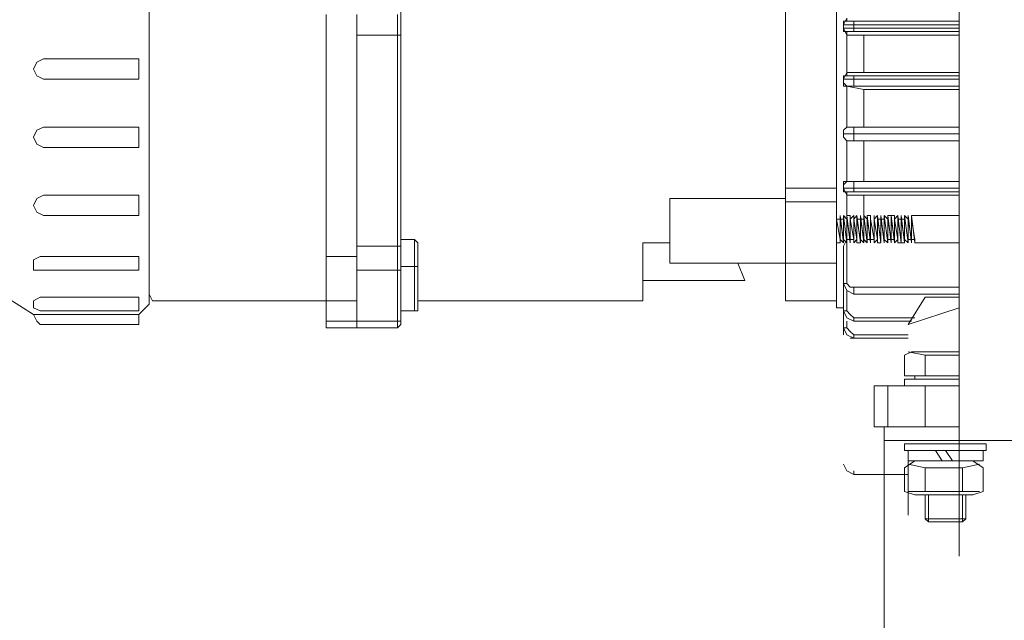
# Model space of a CAD drawing. Units: inches. Extents: x 149.1 to 237.1, y -281.8 to -216.7.
# Drawn here: x 218 to 222.6, y -269.2 to -266.4 of the extents above; entities that cross this region are included whole.
import ezdxf

# ---------------------------------------------------------------- set-up
doc = ezdxf.new("R2010")
doc.units = ezdxf.units.IN
doc.header["$MEASUREMENT"] = 0
doc.layers.add('图层 1', color=7, linetype='Continuous')

msp = doc.modelspace()

# ---------------------------------------------------------------- linework, layer by layer
at = {"layer": '图层 1', "lineweight": 9}
for points in [[(222.4012, -268.9021), (222.4012, -263.5849)], [(221.5951, -267.2409), (221.5951, -265.2944)], [(221.5951, -265.2944), (221.5951, -267.1933)], [(221.8321, -267.1933), (221.8321, -265.2944)], [(218.6392, -267.7315), (218.6392, -266.1646)], [(219.4612, -266.3858), (219.4612, -267.5096)], [(219.6038, -266.3858), (219.6038, -267.5096)], [(219.6038, -266.4816), (219.6038, -266.3858)], [(219.7933, -266.4816), (219.7933, -266.3858)], [(219.8091, -266.3548), (219.8091, -266.465)], [(221.8638, -266.4333), (221.8793, -266.4023)], [(221.8793, -266.4175), (221.8638, -266.4175), (221.8638, -266.4333)], [(221.8638, -266.4333), (221.8638, -266.4333)], [(221.8638, -266.4499), (221.8638, -266.4333)], [(221.9113, -266.4333), (221.8948, -266.4333), (221.8793, -266.4333), (221.8638, -266.4333)], [(221.8793, -266.4023), (221.8793, -266.4175)], [(221.9113, -266.4175), (221.8948, -266.4175), (221.8793, -266.4175)], [(221.9113, -266.4175), (222.4012, -266.4175)], [(221.9113, -266.4175), (221.9113, -266.4333)], [(222.4012, -266.4333), (221.9113, -266.4333)], [(221.9113, -266.4333), (221.9113, -266.4499)], [(219.7933, -266.4816), (219.6038, -266.4816)], [(219.6038, -266.4816), (219.6038, -267.4627)], [(219.7933, -266.4816), (219.8091, -266.4816), (219.8091, -266.465)], [(219.7933, -267.4627), (219.7933, -266.4816)], [(219.8091, -266.465), (219.8091, -267.4462)], [(221.8638, -266.4499), (221.8638, -266.4499)], [(221.8638, -266.4499), (221.8638, -266.465), (221.8793, -266.465)], [(221.8638, -266.4499), (221.8793, -266.4499), (221.8948, -266.4499), (221.9113, -266.4499)], [(221.8793, -266.4816), (221.8638, -266.4499)], [(221.8793, -266.465), (221.8793, -266.4816)], [(221.8793, -266.465), (221.8948, -266.465), (221.9113, -266.465)], [(221.8793, -266.4816), (221.8793, -266.6552)], [(221.9582, -266.4816), (221.8793, -266.4816)], [(221.9113, -266.4499), (222.4012, -266.4499)], [(221.9113, -266.465), (221.9113, -266.4499)], [(222.4012, -266.465), (221.9113, -266.465)], [(221.9582, -266.4816), (222.4012, -266.4816)], [(221.9582, -266.6552), (221.9582, -266.4816)], [(218.1018, -266.6394), (218.118, -266.6077), (218.1496, -266.5918)], [(218.1496, -266.5918), (218.592, -266.5918)], [(218.592, -266.5918), (218.592, -266.6869)], [(218.1496, -266.6869), (218.118, -266.6711), (218.1018, -266.6394)], [(221.8638, -266.6869), (221.8793, -266.6552)], [(221.8793, -266.6552), (221.8793, -266.6711)], [(221.8793, -266.6552), (221.9582, -266.6552)], [(221.9582, -266.6552), (222.4012, -266.6552)], [(218.1496, -266.6869), (218.592, -266.6869)], [(221.8793, -266.6711), (221.8638, -266.6711), (221.8638, -266.6869)], [(221.8638, -266.6869), (221.8638, -266.6869)], [(221.8638, -266.6869), (221.8638, -266.6869)], [(221.8638, -266.7028), (221.8638, -266.6869)], [(221.8638, -266.6869), (221.8638, -266.7028), (221.8638, -266.7186), (221.8793, -266.7186)], [(221.8638, -266.6869), (221.8793, -266.6869), (221.8948, -266.6869), (221.9113, -266.6869)], [(221.9113, -266.6869), (221.8948, -266.6869), (221.8793, -266.6869), (221.8638, -266.6869)], [(221.8793, -266.7186), (221.8638, -266.7028)], [(221.9113, -266.6711), (221.8948, -266.6711), (221.8793, -266.6711)], [(221.9113, -266.6711), (222.4012, -266.6711)], [(221.9113, -266.6711), (221.9113, -266.6869)], [(221.9113, -266.6869), (221.9113, -266.6869)], [(221.9113, -266.6869), (222.4012, -266.6869)], [(222.4012, -266.6869), (221.9113, -266.6869)], [(221.9113, -266.7186), (221.9113, -266.6869)], [(221.8793, -266.7186), (221.8793, -266.7186)], [(221.8793, -266.7186), (221.8793, -266.9088)], [(221.8793, -266.7186), (221.8948, -266.7186), (221.9113, -266.7186)], [(221.9582, -266.7338), (221.8793, -266.7186)], [(222.4012, -266.7186), (221.9113, -266.7186)], [(221.9582, -266.7338), (222.4012, -266.7338)], [(221.9582, -266.9088), (221.9582, -266.7338)], [(218.1018, -266.9563), (218.118, -266.9239), (218.1496, -266.9088)], [(218.1496, -266.9088), (218.592, -266.9088)], [(218.592, -266.9088), (218.592, -266.9563)], [(221.8793, -266.9088), (221.8638, -266.9239), (221.8638, -266.9405)], [(221.8638, -266.9239), (221.8793, -266.9088)], [(221.8638, -266.9405), (221.8638, -266.9239)], [(221.8793, -266.9088), (221.8793, -266.9088)], [(221.9113, -266.9088), (221.8948, -266.9088), (221.8793, -266.9088)], [(221.8793, -266.9088), (221.9582, -266.9088)], [(221.9113, -266.9088), (222.4012, -266.9088)], [(221.9113, -266.9088), (221.9113, -266.9405)], [(221.9582, -266.9088), (222.4012, -266.9088)], [(218.1496, -267.0039), (218.118, -266.988), (218.1018, -266.9563)], [(218.592, -267.0039), (218.592, -266.9563)], [(221.8638, -266.9405), (221.8638, -266.9405)], [(221.8638, -266.9563), (221.8638, -266.9405)], [(221.8638, -266.9405), (221.8638, -266.9563), (221.8793, -266.9722)], [(221.8638, -266.9405), (221.8793, -266.9405), (221.8948, -266.9405), (221.9113, -266.9405)], [(221.9113, -266.9405), (221.8948, -266.9405), (221.8793, -266.9405), (221.8638, -266.9405)], [(221.8793, -266.9722), (221.8638, -266.9563)], [(221.8793, -266.9722), (221.8793, -266.9722)], [(221.8793, -266.9722), (221.8793, -267.1616)], [(221.8793, -266.9722), (221.8948, -266.9722), (221.9113, -266.9722)], [(221.9582, -266.9722), (221.8793, -266.9722)], [(221.9113, -266.9405), (221.9113, -266.9405)], [(222.4012, -266.9405), (221.9113, -266.9405)], [(221.9113, -266.9405), (222.4012, -266.9405)], [(221.9113, -266.9722), (221.9113, -266.9405)], [(222.4012, -266.9722), (221.9113, -266.9722)], [(221.9582, -266.9722), (222.4012, -266.9722)], [(221.9582, -267.1616), (221.9582, -266.9722)], [(218.1496, -267.0039), (218.592, -267.0039)], [(221.8793, -267.1616), (221.8638, -267.1616), (221.8638, -267.1775), (221.8638, -267.1933)], [(221.8638, -267.1775), (221.8793, -267.1616)], [(221.8793, -267.1616), (221.8793, -267.1616)], [(221.9113, -267.1616), (221.8948, -267.1616), (221.8793, -267.1616)], [(221.8793, -267.1616), (221.9582, -267.1616)], [(221.9113, -267.1616), (222.4012, -267.1616)], [(221.9113, -267.1616), (221.9113, -267.1933)], [(221.9582, -267.1616), (222.4012, -267.1616)], [(221.5951, -267.1933), (221.8321, -267.1933)], [(221.5951, -267.2567), (221.5951, -267.1933)], [(221.8321, -267.1933), (221.8321, -267.2567)], [(221.8638, -267.1933), (221.8638, -267.1775)], [(221.8638, -267.1933), (221.8638, -267.1933)], [(221.8638, -267.1933), (221.8638, -267.1933)], [(221.8638, -267.1933), (221.8638, -267.2092), (221.8793, -267.2092)], [(221.8638, -267.1933), (221.8793, -267.1933), (221.8948, -267.1933), (221.9113, -267.1933)], [(221.9113, -267.1933), (221.8948, -267.1933), (221.8793, -267.1933), (221.8638, -267.1933)], [(221.8793, -267.225), (221.8638, -267.1933)], [(221.8793, -267.2092), (221.8793, -267.225)], [(221.8793, -267.2092), (221.8948, -267.2092), (221.9113, -267.2092)], [(221.9113, -267.1933), (221.9113, -267.1933)], [(221.9113, -267.1933), (222.4012, -267.1933)], [(222.4012, -267.1933), (221.9113, -267.1933)], [(221.9113, -267.2092), (221.9113, -267.1933)], [(222.4012, -267.2092), (221.9113, -267.2092)], [(218.1018, -267.2726), (218.118, -267.2409), (218.1496, -267.225)], [(218.1496, -267.225), (218.592, -267.225)], [(218.592, -267.3194), (218.592, -267.225)], [(221.0583, -267.2409), (221.5951, -267.2409)], [(221.0583, -267.2409), (221.0583, -267.5413)], [(221.5951, -267.2409), (221.5951, -267.5413)], [(221.8321, -267.2567), (221.5951, -267.2567)], [(221.5951, -267.5413), (221.5951, -267.2567)], [(221.8321, -267.5413), (221.8321, -267.2567)], [(221.8793, -267.225), (221.8793, -267.3194)], [(221.9582, -267.225), (221.8793, -267.225)], [(221.9582, -267.225), (222.4012, -267.225)], [(221.9582, -267.336), (221.9582, -267.225)], [(218.1496, -267.3194), (218.118, -267.3043), (218.1018, -267.2726)], [(218.1496, -267.3194), (218.592, -267.3194)], [(221.8321, -267.336), (221.8321, -267.3194)], [(221.848, -267.336), (221.8321, -267.336)], [(221.848, -267.431), (221.8321, -267.336)], [(221.848, -267.3194), (221.848, -267.3194)], [(221.8638, -267.4462), (221.848, -267.3194)], [(221.848, -267.3194), (221.8638, -267.4462)], [(221.848, -267.3194), (221.848, -267.336)], [(221.848, -267.336), (221.848, -267.3194)], [(221.8638, -267.336), (221.848, -267.336)], [(221.848, -267.336), (221.848, -267.431)], [(221.8638, -267.431), (221.848, -267.336)], [(221.8638, -267.3194), (221.8638, -267.3194)], [(221.8793, -267.4462), (221.8638, -267.3194)], [(221.8638, -267.3194), (221.8793, -267.4462)], [(221.8638, -267.3194), (221.8638, -267.336)], [(221.8793, -267.336), (221.8638, -267.3194)], [(221.8638, -267.336), (221.8638, -267.431)], [(221.8948, -267.3194), (221.8793, -267.3194)], [(221.8948, -267.4462), (221.8793, -267.3194)], [(221.8793, -267.3194), (221.8793, -267.336)], [(221.8793, -267.336), (221.8793, -267.336)], [(221.8793, -267.336), (221.8948, -267.431)], [(221.8793, -267.431), (221.8793, -267.336)], [(221.8948, -267.3194), (221.8948, -267.4462)], [(221.9113, -267.3194), (221.8948, -267.336)], [(221.8948, -267.336), (221.8948, -267.3194)], [(221.8948, -267.336), (221.8948, -267.336)], [(221.8948, -267.336), (221.9113, -267.431)], [(221.8948, -267.431), (221.8948, -267.336)], [(221.9113, -267.3194), (221.9113, -267.3194)], [(221.9113, -267.4462), (221.9113, -267.3194)], [(221.9113, -267.3194), (221.9113, -267.4462)], [(221.9265, -267.3194), (221.9113, -267.336)], [(221.9113, -267.336), (221.9113, -267.3194)], [(221.9113, -267.336), (221.9113, -267.336)], [(221.9113, -267.336), (221.9265, -267.431)], [(221.9265, -267.431), (221.9113, -267.336)], [(221.9265, -267.3194), (221.9265, -267.3194)], [(221.9265, -267.4462), (221.9265, -267.3194)], [(221.9265, -267.3194), (221.9427, -267.4462)], [(221.9265, -267.336), (221.9265, -267.3194)], [(221.9427, -267.336), (221.9265, -267.336)], [(221.9427, -267.431), (221.9265, -267.336)], [(221.9427, -267.3194), (221.9427, -267.3194)], [(221.9427, -267.4462), (221.9427, -267.3194)], [(221.9427, -267.3194), (221.9582, -267.4462)], [(221.9427, -267.3194), (221.9427, -267.336)], [(221.9427, -267.336), (221.9427, -267.3194)], [(221.9582, -267.336), (221.9427, -267.336)], [(221.9427, -267.336), (221.9427, -267.431)], [(221.9582, -267.431), (221.9427, -267.336)], [(221.9582, -267.3194), (221.9582, -267.3194)], [(221.9747, -267.4462), (221.9582, -267.3194)], [(221.9582, -267.3194), (221.9747, -267.4462)], [(221.9582, -267.3194), (221.9582, -267.336)], [(221.9747, -267.336), (221.9582, -267.3194)], [(221.9582, -267.336), (221.9582, -267.431)], [(221.9899, -267.3194), (221.9747, -267.3194)], [(221.9899, -267.4462), (221.9747, -267.3194)], [(221.9747, -267.3194), (221.9747, -267.336)], [(221.9747, -267.336), (221.9747, -267.336)], [(221.9747, -267.336), (221.9899, -267.431)], [(221.9747, -267.431), (221.9747, -267.336)], [(221.9899, -267.3194), (221.9899, -267.4462)], [(221.9899, -267.3194), (221.9899, -267.336)], [(221.9899, -267.336), (221.9899, -267.3194)], [(221.9899, -267.336), (221.9899, -267.336)], [(221.9899, -267.336), (222.0061, -267.431)], [(221.9899, -267.431), (221.9899, -267.336)], [(222.0061, -267.3194), (222.0061, -267.3194)], [(222.0061, -267.4462), (222.0061, -267.3194)], [(222.0061, -267.3194), (222.0061, -267.4462)], [(222.0219, -267.3194), (222.0061, -267.336)], [(222.0061, -267.336), (222.0061, -267.3194)], [(222.0061, -267.336), (222.0061, -267.336)], [(222.0061, -267.336), (222.0219, -267.431)], [(222.0219, -267.431), (222.0061, -267.336)], [(222.0219, -267.3194), (222.0219, -267.3194)], [(222.0219, -267.4462), (222.0219, -267.3194)], [(222.0219, -267.3194), (222.0378, -267.4462)], [(222.0219, -267.336), (222.0219, -267.3194)], [(222.0378, -267.336), (222.0219, -267.336)], [(222.0378, -267.431), (222.0219, -267.336)], [(222.0378, -267.3194), (222.0378, -267.3194)], [(222.0378, -267.4462), (222.0378, -267.3194)], [(222.0378, -267.3194), (222.0533, -267.4462)], [(222.0378, -267.3194), (222.0378, -267.336)], [(222.0378, -267.336), (222.0378, -267.3194)], [(222.0533, -267.336), (222.0378, -267.336)], [(222.0378, -267.336), (222.0378, -267.431)], [(222.0533, -267.431), (222.0378, -267.336)], [(222.0533, -267.3194), (222.0533, -267.3194)], [(222.0698, -267.4462), (222.0533, -267.3194)], [(222.0533, -267.3194), (222.0698, -267.4462)], [(222.0533, -267.3194), (222.0533, -267.336)], [(222.0698, -267.336), (222.0533, -267.3194)], [(222.0533, -267.336), (222.0533, -267.431)], [(222.085, -267.3194), (222.0698, -267.3194)], [(222.085, -267.4462), (222.0698, -267.3194)], [(222.0698, -267.3194), (222.0698, -267.336)], [(222.0698, -267.336), (222.0698, -267.336)], [(222.0698, -267.336), (222.085, -267.431)], [(222.0698, -267.431), (222.0698, -267.336)], [(222.1005, -267.3194), (222.085, -267.3194)], [(222.1005, -267.4462), (222.085, -267.3194)], [(222.085, -267.3194), (222.085, -267.4462)], [(222.085, -267.3194), (222.085, -267.336)], [(222.085, -267.336), (222.085, -267.3194)], [(222.085, -267.336), (222.085, -267.336)], [(222.085, -267.336), (222.1005, -267.431)], [(222.085, -267.431), (222.085, -267.336)], [(222.1005, -267.3194), (222.1005, -267.4462)], [(222.117, -267.3194), (222.1005, -267.336)], [(222.1005, -267.336), (222.1005, -267.3194)], [(222.1005, -267.336), (222.1005, -267.336)], [(222.1005, -267.336), (222.117, -267.431)], [(222.117, -267.431), (222.1005, -267.336)], [(222.117, -267.3194), (222.117, -267.3194)], [(222.117, -267.4462), (222.117, -267.3194)], [(222.117, -267.3194), (222.1322, -267.4462)], [(222.117, -267.336), (222.117, -267.3194)], [(222.1322, -267.336), (222.117, -267.336)], [(222.1322, -267.431), (222.117, -267.336)], [(222.1322, -267.3194), (222.1322, -267.3194)], [(222.1322, -267.4462), (222.1322, -267.3194)], [(222.1322, -267.3194), (222.148, -267.4462)], [(222.1322, -267.3194), (222.1322, -267.336)], [(222.1322, -267.336), (222.1322, -267.3194)], [(222.148, -267.336), (222.1322, -267.336)], [(222.1322, -267.336), (222.1322, -267.431)], [(222.148, -267.431), (222.1322, -267.336)], [(222.148, -267.3194), (222.148, -267.3194)], [(222.1642, -267.4462), (222.148, -267.3194)], [(222.148, -267.3194), (222.1642, -267.4462)], [(222.148, -267.3194), (222.148, -267.336)], [(222.1642, -267.336), (222.148, -267.3194)], [(222.148, -267.336), (222.148, -267.431)], [(222.1642, -267.3194), (222.1642, -267.3194)], [(222.1794, -267.4462), (222.1642, -267.3194)], [(222.1642, -267.3194), (222.1794, -267.4462)], [(222.1642, -267.3194), (222.1642, -267.336)], [(222.1642, -267.336), (222.1642, -267.336)], [(222.1642, -267.336), (222.1794, -267.431)], [(222.1642, -267.431), (222.1642, -267.336)], [(222.4012, -267.3194), (222.1794, -267.3194)], [(222.1959, -267.4462), (222.1794, -267.3194)], [(222.1794, -267.3194), (222.1794, -267.336)], [(222.1794, -267.336), (222.1794, -267.3194)], [(222.1794, -267.336), (222.1794, -267.336)], [(222.1794, -267.336), (222.1959, -267.431)], [(222.1794, -267.431), (222.1794, -267.336)], [(219.8719, -267.431), (219.8091, -267.431)], [(219.8719, -267.5571), (219.8719, -267.431)], [(219.8719, -267.431), (219.888, -267.4462)], [(221.8321, -267.4462), (221.8321, -267.431)], [(221.848, -267.431), (221.848, -267.431)], [(221.848, -267.4462), (221.848, -267.431)], [(221.848, -267.431), (221.8638, -267.4462)], [(221.8638, -267.431), (221.8638, -267.431)], [(221.8638, -267.4462), (221.8638, -267.431)], [(221.8638, -267.4627), (221.8793, -267.431)], [(221.8638, -267.431), (221.8793, -267.4462)], [(221.8793, -267.431), (221.8948, -267.431)], [(221.8793, -267.431), (221.8793, -267.6364)], [(221.8793, -267.431), (221.8793, -267.431)], [(221.8793, -267.4462), (221.8793, -267.431)], [(221.8793, -267.431), (221.8948, -267.431)], [(221.8948, -267.431), (221.9113, -267.431)], [(221.8948, -267.4462), (221.8948, -267.431)], [(221.8948, -267.431), (221.8948, -267.4462)], [(221.9113, -267.4462), (221.9265, -267.431)], [(221.9113, -267.431), (221.9113, -267.4462)], [(221.9265, -267.431), (221.9265, -267.431)], [(221.9265, -267.431), (221.9265, -267.4462)], [(221.9427, -267.431), (221.9427, -267.431)], [(221.9427, -267.4462), (221.9427, -267.431)], [(221.9427, -267.431), (221.9582, -267.4462)], [(221.9582, -267.431), (221.9582, -267.431)], [(221.9582, -267.4462), (221.9582, -267.431)], [(221.9582, -267.431), (221.9747, -267.4462)], [(221.9747, -267.431), (221.9899, -267.431)], [(221.9747, -267.4462), (221.9747, -267.431)], [(221.9899, -267.431), (222.0061, -267.431)], [(221.9899, -267.4462), (221.9899, -267.431)], [(221.9899, -267.431), (221.9899, -267.4462)], [(222.0061, -267.4462), (222.0219, -267.431)], [(222.0061, -267.431), (222.0061, -267.4462)], [(222.0219, -267.431), (222.0219, -267.431)], [(222.0219, -267.431), (222.0219, -267.4462)], [(222.0378, -267.431), (222.0378, -267.431)], [(222.0378, -267.4462), (222.0378, -267.431)], [(222.0378, -267.431), (222.0378, -267.4462)], [(222.0533, -267.431), (222.0533, -267.431)], [(222.0533, -267.4462), (222.0533, -267.431)], [(222.0533, -267.431), (222.0698, -267.4462)], [(222.0698, -267.431), (222.085, -267.431)], [(222.0698, -267.4462), (222.0698, -267.431)], [(222.085, -267.431), (222.1005, -267.431)], [(222.085, -267.4462), (222.085, -267.431)], [(222.085, -267.431), (222.085, -267.4462)], [(222.1005, -267.4462), (222.117, -267.431)], [(222.1005, -267.431), (222.1005, -267.4462)], [(222.117, -267.431), (222.117, -267.431)], [(222.117, -267.431), (222.117, -267.4462)], [(222.1322, -267.431), (222.1322, -267.431)], [(222.1322, -267.4462), (222.1322, -267.431)], [(222.1322, -267.431), (222.1322, -267.4462)], [(222.148, -267.431), (222.148, -267.431)], [(222.148, -267.4462), (222.148, -267.431)], [(222.148, -267.431), (222.1642, -267.4462)], [(222.1642, -267.431), (222.1794, -267.431)], [(222.1642, -267.4462), (222.1642, -267.431)], [(222.1794, -267.431), (222.1959, -267.431)], [(222.1794, -267.4462), (222.1794, -267.431)], [(222.1794, -267.431), (222.1794, -267.4462)], [(222.1959, -267.431), (222.1959, -267.4462)], [(219.6038, -267.4627), (219.7933, -267.4627)], [(219.6038, -267.5737), (219.6038, -267.4627)], [(219.7933, -267.4627), (219.8091, -267.4627), (219.8091, -267.4462)], [(219.7933, -267.5737), (219.7933, -267.4627)], [(219.8091, -267.4462), (219.8091, -267.5895)], [(219.888, -267.4462), (219.888, -267.5571)], [(221.0583, -267.4462), (220.9316, -267.4462)], [(220.9316, -267.4462), (220.9316, -267.7163)], [(221.8321, -267.4462), (221.848, -267.4462)], [(221.848, -267.4462), (221.848, -267.4462)], [(221.8638, -267.4462), (221.8638, -267.4462)], [(221.8638, -267.6364), (221.8638, -267.4627)], [(221.8793, -267.4462), (221.8793, -267.4462)], [(221.8948, -267.4462), (221.8948, -267.4462)], [(221.9113, -267.4462), (221.9113, -267.4462)], [(221.9113, -267.4462), (221.9113, -267.4462)], [(221.9265, -267.4462), (221.9427, -267.4462)], [(221.9582, -267.4462), (221.9582, -267.4462)], [(221.9747, -267.4462), (221.9747, -267.4462)], [(221.9899, -267.4462), (221.9899, -267.4462)], [(222.0061, -267.4462), (222.0061, -267.4462)], [(222.0061, -267.4462), (222.0061, -267.4462)], [(222.0219, -267.4462), (222.0378, -267.4462)], [(222.0533, -267.4462), (222.0533, -267.4462)], [(222.0698, -267.4462), (222.0698, -267.4462)], [(222.085, -267.4462), (222.085, -267.4462)], [(222.1005, -267.4462), (222.1005, -267.4462)], [(222.1005, -267.4462), (222.1005, -267.4462)], [(222.117, -267.4462), (222.1322, -267.4462)], [(222.1322, -267.4462), (222.148, -267.4462)], [(222.1642, -267.4462), (222.1642, -267.4462)], [(222.1794, -267.4462), (222.1794, -267.4462)], [(222.1959, -267.4462), (222.4012, -267.4462)], [(222.1959, -267.4462), (222.1959, -267.4462)], [(218.1018, -267.5413), (218.1018, -267.5254), (218.1335, -267.5096)], [(218.1335, -267.5096), (218.592, -267.5096)], [(218.592, -267.5737), (218.592, -267.5096)], [(219.6038, -267.5096), (219.4612, -267.5096)], [(219.4612, -267.8107), (219.4612, -267.5096)], [(219.6038, -267.8107), (219.6038, -267.5096)], [(218.1335, -267.5737), (218.1018, -267.5737), (218.1018, -267.5413)], [(218.1335, -267.5737), (218.592, -267.5737)], [(219.7933, -267.5737), (219.6038, -267.5737)], [(219.6038, -267.8107), (219.6038, -267.5737)], [(219.7933, -267.8107), (219.7933, -267.5737)], [(219.8091, -267.5895), (219.8091, -267.5737), (219.7933, -267.5737)], [(219.8719, -267.5571), (219.8091, -267.5571)], [(219.8719, -267.7632), (219.8719, -267.5571)], [(219.888, -267.5571), (219.8719, -267.5571)], [(219.888, -267.5571), (219.888, -267.748)], [(221.0583, -267.5413), (221.5951, -267.5413)], [(221.4056, -267.6212), (221.3739, -267.5413)], [(221.5951, -267.5413), (221.8321, -267.5413)], [(221.5951, -267.5413), (221.5951, -267.7163)], [(221.8321, -267.748), (221.8321, -267.5413)], [(219.8091, -267.7949), (219.8091, -267.5895)], [(220.9316, -267.6212), (221.4056, -267.6212)], [(220.9316, -267.6212), (221.4056, -267.6212)], [(221.4056, -267.6212), (221.4056, -267.6212)], [(221.4056, -267.6212), (221.4056, -267.6212)], [(221.8638, -267.7632), (221.8638, -267.6364)], [(221.8638, -267.6364), (221.8793, -267.6688), (221.9113, -267.6846)], [(221.8638, -267.6364), (221.8793, -267.6364)], [(221.8793, -267.6364), (221.8948, -267.6522), (221.9113, -267.6522)], [(221.8793, -267.6688), (221.8793, -267.7632)], [(221.9113, -267.6522), (222.4012, -267.6522)], [(221.9113, -267.6846), (221.9113, -267.6522)], [(217.975, -267.6998), (218.1018, -267.779)], [(218.1018, -267.7315), (218.1018, -267.7163), (218.1335, -267.6998)], [(218.1335, -267.6998), (218.592, -267.6998)], [(218.592, -267.7632), (218.592, -267.6998)], [(218.6392, -267.6846), (218.655, -267.7163)], [(218.655, -267.7163), (219.6038, -267.7163)], [(219.888, -267.7163), (220.9316, -267.7163)], [(221.5951, -267.7163), (221.8321, -267.7163)], [(221.5951, -267.7163), (221.8321, -267.7163)], [(222.4012, -267.6846), (221.9113, -267.6846)], [(222.1642, -267.8265), (222.2435, -267.6998)], [(222.2435, -267.6998), (222.2435, -267.6998)], [(222.2435, -267.6998), (222.2435, -267.6998)], [(222.4012, -267.6998), (222.2435, -267.6998)], [(218.1335, -267.7632), (218.1018, -267.748), (218.1018, -267.7315)], [(218.592, -267.779), (218.6392, -267.7315)], [(219.888, -267.748), (219.888, -267.7632), (219.8719, -267.7632)], [(221.8321, -267.748), (221.8638, -267.748)], [(221.8321, -267.748), (221.8638, -267.748)], [(222.4012, -267.748), (222.1642, -267.8265)], [(218.592, -267.779), (218.1018, -267.779)], [(218.1335, -267.8265), (218.118, -267.8107), (218.1018, -267.779)], [(218.1335, -267.7632), (218.592, -267.7632)], [(218.592, -267.8265), (218.592, -267.779)], [(219.8091, -267.7949), (219.8091, -267.8107), (219.7933, -267.8107)], [(219.8091, -267.7632), (219.8719, -267.7632)], [(219.8091, -267.8107), (219.8091, -267.7949)], [(221.8638, -267.8424), (221.8638, -267.7632)], [(221.8638, -267.7632), (221.8793, -267.7949), (221.9113, -267.8107)], [(221.8638, -267.7632), (221.8793, -267.7632)], [(221.8793, -267.7632), (221.8948, -267.779), (221.9113, -267.7949)], [(221.9113, -267.7949), (222.1959, -267.7949)], [(221.9113, -267.8107), (221.9113, -267.7949)], [(218.1335, -267.8265), (218.592, -267.8265)], [(219.4612, -267.8107), (219.6038, -267.8107)], [(219.4612, -267.8107), (219.4612, -267.8424)], [(219.4612, -267.8424), (219.6038, -267.8424)], [(219.6038, -267.8107), (219.7933, -267.8107)], [(219.6038, -267.8424), (219.6038, -267.8107)], [(219.6038, -267.8107), (219.6038, -267.8424)], [(219.6038, -267.8424), (219.7933, -267.8424)], [(219.7933, -267.8107), (219.7933, -267.8424)], [(219.8091, -267.8107), (219.8091, -267.8265), (219.7933, -267.8424)], [(221.8638, -267.8741), (221.8638, -267.8424)], [(221.8638, -267.8424), (221.8793, -267.8741), (221.9113, -267.8899)], [(221.8638, -267.8424), (221.8793, -267.8424)], [(221.8793, -267.8107), (221.8793, -267.8424)], [(221.8793, -267.8424), (221.8948, -267.8582), (221.9113, -267.8741)], [(222.1794, -267.8107), (221.9113, -267.8107)], [(221.8638, -267.8741), (221.8638, -267.8741)], [(221.8948, -267.8899), (221.9113, -267.8899)], [(221.9113, -267.8741), (222.1642, -267.8741)], [(221.9113, -267.8899), (221.9113, -267.8741)], [(222.1642, -267.8899), (221.9113, -267.8899)], [(221.9113, -267.8899), (222.1642, -267.8899)], [(222.148, -267.9685), (222.1794, -267.9526)], [(222.148, -267.9685), (222.148, -268.0643)], [(222.1642, -267.9526), (222.2435, -267.9685)], [(222.1794, -267.9526), (222.4012, -267.9526)], [(222.2435, -267.9685), (222.4012, -267.9685)], [(222.2435, -267.9685), (222.2435, -268.0643)], [(222.1959, -268.0643), (222.148, -268.0643)], [(222.148, -268.0794), (222.4012, -268.0794)], [(222.148, -268.1111), (222.148, -268.0794)], [(222.4012, -268.0643), (222.1959, -268.0643)], [(222.1959, -268.0643), (222.1959, -268.0794)], [(222.1959, -268.0794), (222.2435, -268.0794)], [(222.2435, -268.0794), (222.4012, -268.0794)], [(222.0061, -268.1111), (222.0061, -268.3013)], [(222.0061, -268.1111), (222.0698, -268.1111)], [(222.0698, -268.1111), (222.0698, -268.3013)], [(222.2435, -268.1111), (222.0698, -268.1111)], [(222.4012, -268.1111), (222.148, -268.1111)], [(222.2435, -268.3013), (222.2435, -268.1111)], [(222.4012, -268.1111), (222.2435, -268.1111)], [(222.0698, -268.3013), (222.0061, -268.3013)], [(222.4012, -268.3013), (222.0533, -268.3013)], [(222.0533, -268.3647), (222.0533, -268.3013)], [(222.0698, -268.3013), (222.2435, -268.3013)], [(222.1005, -268.3013), (222.4012, -268.3013)], [(222.4012, -268.3013), (222.2435, -268.3013)], [(224.4235, -268.3647), (222.0533, -268.3647)], [(222.0533, -268.3647), (222.0533, -270.5172)], [(222.148, -268.3805), (222.5273, -268.3805)], [(222.148, -268.4115), (222.148, -268.3805)], [(222.5273, -268.3805), (222.5273, -268.4115)], [(222.5273, -268.4115), (222.148, -268.4115)], [(222.5122, -268.4115), (222.1642, -268.4115)], [(222.1642, -268.4115), (222.1642, -268.4598)], [(222.1642, -268.7126), (222.1642, -268.4281)], [(222.3227, -268.4598), (222.2907, -268.4115)], [(222.3695, -268.4598), (222.3378, -268.4115)], [(222.5122, -268.4598), (222.5122, -268.4115)], [(221.8638, -268.4749), (221.8793, -268.5066), (221.9113, -268.5231)], [(222.148, -268.4914), (222.1959, -268.4598)], [(222.148, -268.4914), (222.148, -268.6024)], [(222.1642, -268.4598), (222.5122, -268.4598)], [(222.1642, -268.4749), (222.2435, -268.4914)], [(222.1959, -268.4598), (222.4646, -268.4598)], [(222.2435, -268.4914), (222.4167, -268.4914)], [(222.2435, -268.4914), (222.2435, -268.6024)], [(222.4167, -268.4914), (222.496, -268.4749)], [(222.4167, -268.4914), (222.4167, -268.6024)], [(222.5122, -268.4914), (222.4646, -268.4598)], [(222.5122, -268.4914), (222.5122, -268.6024)], [(221.9113, -268.5231), (221.9113, -268.5066)], [(222.1642, -268.5231), (221.9113, -268.5231)], [(222.148, -268.6024), (222.1959, -268.6182)], [(222.2435, -268.6024), (222.1642, -268.6024)], [(222.1959, -268.6182), (222.4646, -268.6182)], [(222.4167, -268.6024), (222.2435, -268.6024)], [(222.2435, -268.6182), (222.2435, -268.7285)], [(222.259, -268.6182), (222.259, -268.7436)], [(222.496, -268.6024), (222.4167, -268.6024)], [(222.4167, -268.6182), (222.4167, -268.7436)], [(222.4329, -268.6182), (222.4329, -268.7285)], [(222.5122, -268.6024), (222.4646, -268.6182)], [(222.4329, -268.7285), (222.2435, -268.7285)], [(222.2435, -268.7285), (222.259, -268.7436)], [(222.4167, -268.7436), (222.259, -268.7436)], [(222.4167, -268.7436), (222.4329, -268.7285)]]:
    msp.add_lwpolyline(points, dxfattribs=at)

doc.saveas('drawing.dxf')
